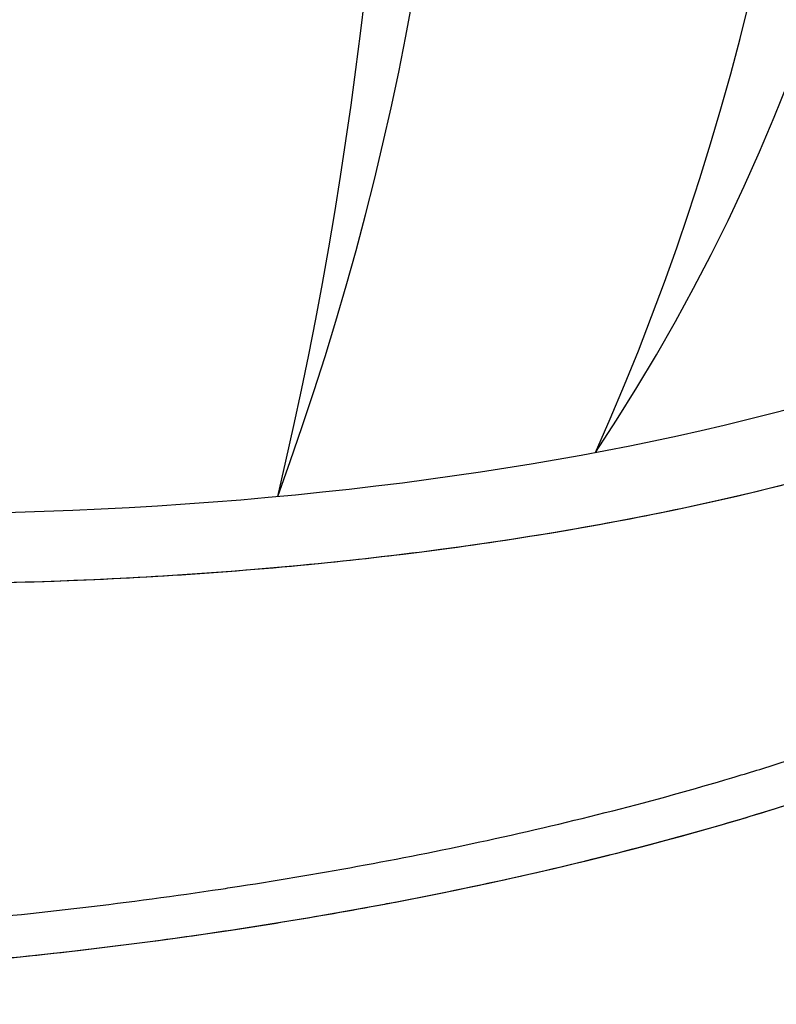
# Model space of a CAD drawing. Units: millimetres. Extents: x -3332883 to 40920555, y -16353787 to 534056.
# Drawn here: x 814561 to 815250, y 389090 to 389986 of the extents above; entities that cross this region are included whole.
import ezdxf

# ---------------------------------------------------------------- set-up
doc = ezdxf.new("R2010")
doc.units = ezdxf.units.MM
doc.layers.add('Steel', color=24, linetype='Continuous')

msp = doc.modelspace()

# ---------------------------------------------------------------- linework, layer by layer
for radius in [5527.265, 5525.007]:
    msp.add_circle((814204.061, 390386.039), radius)
at = {"layer": 'Steel', "color": 251}
for centre, radius, start, end in [((813609.162, 390574.968), 1772.969, 326.339595, 36.760862), ((812929.053, 390556.562), 2361.656, 335.901046, 27.199411), ((812242.656, 390489.195), 2719.459, 339.846666, 24.746561), ((811043.026, 390441.084), 3856.416, 346.674554, 17.918673)]:
    msp.add_arc(centre, radius, start, end, dxfattribs=at)
msp.add_ellipse((814451.54, 390001.095), major_axis=(-1333.421, 0), ratio=0.3484116, start_param=7.8539814, end_param=9.0876744, dxfattribs=at)
msp.add_ellipse((814451.54, 390001.095), major_axis=(-1333.421, 0), ratio=0.3484116, start_param=7.8539814, end_param=9.0876744, dxfattribs=at)
for points, knots in [([(813118.119, 389937.233), (813118.119, 389904.002), (813127.474, 389871.095), (813160.95, 389810.594), (813184.826, 389782.713), (813244.311, 389730.7), (813280.02, 389706.504), (813424.582, 389627.016), (813563.156, 389579.791), (813887.798, 389509.111), (814073.576, 389485.969), (814457.632, 389467.956), (814655.623, 389473.117), (815026.365, 389510.871), (815198.823, 389543.387), (815459.465, 389622.381), (815557.435, 389664.814), (815680.435, 389745.93), (815719.241, 389780.991), (815766.575, 389850.02), (815779.952, 389882.651), (815784.581, 389923.259), (815784.96, 389930.025), (815784.961, 389936.79)], [6.2831853, 6.2831853, 6.2831853, 6.2831853, 6.4611965, 6.4611965, 6.6392077, 6.6392077, 6.8172189, 6.8172189, 7.2639754, 7.2639754, 7.7107318, 7.7107318, 8.1574883, 8.1574883, 8.6042447, 8.6042447, 8.966704, 8.966704, 9.2053988, 9.2053988, 9.387725, 9.387725, 9.4240203, 9.4240203, 9.4240203, 9.4240203]), ([(813118.222, 389931.178), (813119.284, 389900.012), (813128.491, 389869.257), (813160.95, 389810.594), (813184.826, 389782.713), (813244.311, 389730.7), (813280.02, 389706.504), (813424.582, 389627.016), (813563.156, 389579.791), (813887.798, 389509.111), (814073.576, 389485.969), (814457.632, 389467.956), (814655.623, 389473.117), (815026.365, 389510.871), (815198.823, 389543.387), (815459.465, 389622.381), (815557.435, 389664.814), (815680.435, 389745.93), (815719.241, 389780.991), (815766.575, 389850.02), (815779.952, 389882.651), (815784.567, 389923.132), (815784.946, 389929.77), (815784.961, 389936.408)], [6.2940045, 6.2940045, 6.2940045, 6.2940045, 6.4611965, 6.4611965, 6.6392077, 6.6392077, 6.8172189, 6.8172189, 7.2639754, 7.2639754, 7.7107318, 7.7107318, 8.1574883, 8.1574883, 8.6042447, 8.6042447, 8.966704, 8.966704, 9.2053988, 9.2053988, 9.387725, 9.387725, 9.4233361, 9.4233361, 9.4233361, 9.4233361]), ([(813118.222, 389931.178), (813119.284, 389900.012), (813128.491, 389869.257), (813160.95, 389810.594), (813184.826, 389782.713), (813244.311, 389730.7), (813280.02, 389706.504), (813424.582, 389627.016), (813563.156, 389579.791), (813887.798, 389509.111), (814073.576, 389485.969), (814457.632, 389467.956), (814655.623, 389473.117), (815026.365, 389510.871), (815198.823, 389543.387), (815459.465, 389622.381), (815557.435, 389664.814), (815680.435, 389745.93), (815719.241, 389780.991), (815766.575, 389850.02), (815779.952, 389882.651), (815784.567, 389923.132), (815784.946, 389929.77), (815784.961, 389936.408)], [6.2940045, 6.2940045, 6.2940045, 6.2940045, 6.4611965, 6.4611965, 6.6392077, 6.6392077, 6.8172189, 6.8172189, 7.2639754, 7.2639754, 7.7107318, 7.7107318, 8.1574883, 8.1574883, 8.6042447, 8.6042447, 8.966704, 8.966704, 9.2053988, 9.2053988, 9.387725, 9.387725, 9.4233361, 9.4233361, 9.4233361, 9.4233361]), ([(815177.539, 389544.461), (815235.794, 389557.134), (815291.095, 389571.352), (815353.854, 389590.373), (815364.817, 389593.811), (815375.605, 389597.314)], [8.44396413, 8.44396413, 8.44396413, 8.44396413, 8.60424472, 8.60424472, 8.63881157, 8.63881157, 8.63881157, 8.63881157]), ([(815177.539, 389544.461), (815235.794, 389557.134), (815291.095, 389571.352), (815353.854, 389590.373), (815364.817, 389593.811), (815375.605, 389597.314)], [8.44396413, 8.44396413, 8.44396413, 8.44396413, 8.60424472, 8.60424472, 8.63881157, 8.63881157, 8.63881157, 8.63881157]), ([(815177.539, 389544.461), (815235.794, 389557.134), (815291.095, 389571.352), (815353.854, 389590.373), (815364.817, 389593.811), (815375.605, 389597.314)], [8.44396413, 8.44396413, 8.44396413, 8.44396413, 8.60424472, 8.60424472, 8.63881157, 8.63881157, 8.63881157, 8.63881157]), ([(815177.539, 389544.461), (815235.794, 389557.134), (815291.095, 389571.352), (815353.854, 389590.373), (815364.817, 389593.811), (815375.605, 389597.314)], [8.44396413, 8.44396413, 8.44396413, 8.44396413, 8.60424472, 8.60424472, 8.63881157, 8.63881157, 8.63881157, 8.63881157]), ([(815177.539, 389544.461), (815235.794, 389557.134), (815291.095, 389571.352), (815353.854, 389590.373), (815364.817, 389593.811), (815375.605, 389597.314)], [8.44396413, 8.44396413, 8.44396413, 8.44396413, 8.60424472, 8.60424472, 8.63881157, 8.63881157, 8.63881157, 8.63881157]), ([(815177.539, 389544.461), (815235.794, 389557.134), (815291.095, 389571.352), (815353.854, 389590.373), (815364.817, 389593.811), (815375.605, 389597.314)], [8.44396413, 8.44396413, 8.44396413, 8.44396413, 8.60424472, 8.60424472, 8.63881157, 8.63881157, 8.63881157, 8.63881157]), ([(813166.397, 389325.145), (813176.403, 389316.105), (813187.053, 389307.515), (813254.353, 389258.295), (813325.288, 389225.984), (813494.058, 389172.471), (813591.756, 389151.74), (813868.571, 389113.836), (814062.548, 389105.468), (814469.727, 389119.194), (814682.898, 389142.05), (815046.346, 389209.213), (815201.278, 389249.236), (815424.458, 389328.142), (815504.742, 389363.183), (815623.658, 389429.27), (815667.62, 389458.8), (815717.76, 389501.964), (815730.004, 389513.524), (815741.309, 389525.47)], [6.5601497, 6.5601497, 6.5601497, 6.5601497, 6.6196132, 6.6196132, 6.9170347, 6.9170347, 7.2144562, 7.2144562, 7.6778921, 7.6778921, 8.1538805, 8.1538805, 8.5523243, 8.5523243, 8.8221492, 8.8221492, 9.0214483, 9.0214483, 9.091869, 9.091869, 9.091869, 9.091869]), ([(813166.397, 389325.145), (813176.403, 389316.105), (813187.053, 389307.515), (813254.353, 389258.295), (813325.288, 389225.984), (813494.058, 389172.471), (813591.756, 389151.74), (813868.571, 389113.836), (814062.548, 389105.468), (814469.727, 389119.194), (814682.898, 389142.05), (815046.346, 389209.213), (815201.278, 389249.236), (815424.458, 389328.142), (815504.742, 389363.183), (815623.658, 389429.27), (815667.62, 389458.8), (815717.76, 389501.964), (815730.004, 389513.524), (815741.309, 389525.47)], [6.5601497, 6.5601497, 6.5601497, 6.5601497, 6.6196132, 6.6196132, 6.9170347, 6.9170347, 7.2144562, 7.2144562, 7.6778921, 7.6778921, 8.1538805, 8.1538805, 8.5523243, 8.5523243, 8.8221492, 8.8221492, 9.0214483, 9.0214483, 9.091869, 9.091869, 9.091869, 9.091869]), ([(814707.92, 389480.929), (814752.818, 389483.85), (814797.257, 389487.54), (814878.557, 389495.82), (814915.59, 389500.205), (814951.963, 389505.129)], [8.05207991, 8.05207991, 8.05207991, 8.05207991, 8.15748827, 8.15748827, 8.24801836, 8.24801836, 8.24801836, 8.24801836]), ([(814707.92, 389480.929), (814752.818, 389483.85), (814797.257, 389487.54), (814878.557, 389495.82), (814915.59, 389500.205), (814951.963, 389505.129)], [8.05207991, 8.05207991, 8.05207991, 8.05207991, 8.15748827, 8.15748827, 8.24801836, 8.24801836, 8.24801836, 8.24801836]), ([(814707.92, 389480.929), (814752.818, 389483.85), (814797.257, 389487.54), (814878.557, 389495.82), (814915.59, 389500.205), (814951.963, 389505.129)], [8.05207991, 8.05207991, 8.05207991, 8.05207991, 8.15748827, 8.15748827, 8.24801836, 8.24801836, 8.24801836, 8.24801836]), ([(814707.92, 389480.929), (814752.818, 389483.85), (814797.257, 389487.54), (814878.557, 389495.82), (814915.59, 389500.205), (814951.963, 389505.129)], [8.05207991, 8.05207991, 8.05207991, 8.05207991, 8.15748827, 8.15748827, 8.24801836, 8.24801836, 8.24801836, 8.24801836]), ([(814707.92, 389480.929), (814752.818, 389483.85), (814797.257, 389487.54), (814878.557, 389495.82), (814915.59, 389500.205), (814951.963, 389505.129)], [8.05207991, 8.05207991, 8.05207991, 8.05207991, 8.15748827, 8.15748827, 8.24801836, 8.24801836, 8.24801836, 8.24801836]), ([(814707.92, 389480.929), (814752.818, 389483.85), (814797.257, 389487.54), (814878.557, 389495.82), (814915.59, 389500.205), (814951.963, 389505.129)], [8.05207991, 8.05207991, 8.05207991, 8.05207991, 8.15748827, 8.15748827, 8.24801836, 8.24801836, 8.24801836, 8.24801836]), ([(815209.212, 389295.91), (815224.368, 389300.432), (815239.305, 389305.038), (815341.228, 389337.534), (815420.151, 389368.101), (815488.865, 389400.913)], [8.44303862, 8.44303862, 8.44303862, 8.44303862, 8.48552465, 8.48552465, 8.73756408, 8.73756408, 8.73756408, 8.73756408]), ([(815209.212, 389295.91), (815224.368, 389300.432), (815239.305, 389305.038), (815341.228, 389337.534), (815420.151, 389368.101), (815488.865, 389400.913)], [8.44303862, 8.44303862, 8.44303862, 8.44303862, 8.48552465, 8.48552465, 8.73756408, 8.73756408, 8.73756408, 8.73756408]), ([(815209.212, 389295.91), (815224.368, 389300.432), (815239.305, 389305.038), (815341.228, 389337.534), (815420.151, 389368.101), (815488.865, 389400.913)], [8.44303862, 8.44303862, 8.44303862, 8.44303862, 8.48552465, 8.48552465, 8.73756408, 8.73756408, 8.73756408, 8.73756408]), ([(815209.212, 389295.91), (815224.368, 389300.432), (815239.305, 389305.038), (815341.228, 389337.534), (815420.151, 389368.101), (815488.865, 389400.913)], [8.44303862, 8.44303862, 8.44303862, 8.44303862, 8.48552465, 8.48552465, 8.73756408, 8.73756408, 8.73756408, 8.73756408]), ([(815209.212, 389295.91), (815224.368, 389300.432), (815239.305, 389305.038), (815341.228, 389337.534), (815420.151, 389368.101), (815488.865, 389400.913)], [8.44303862, 8.44303862, 8.44303862, 8.44303862, 8.48552465, 8.48552465, 8.73756408, 8.73756408, 8.73756408, 8.73756408]), ([(815209.212, 389295.91), (815224.368, 389300.432), (815239.305, 389305.038), (815341.228, 389337.534), (815420.151, 389368.101), (815488.865, 389400.913)], [8.44303862, 8.44303862, 8.44303862, 8.44303862, 8.48552465, 8.48552465, 8.73756408, 8.73756408, 8.73756408, 8.73756408]), ([(815209.212, 389295.91), (815224.368, 389300.432), (815239.305, 389305.038), (815341.228, 389337.534), (815420.151, 389368.101), (815488.865, 389400.913)], [8.44303862, 8.44303862, 8.44303862, 8.44303862, 8.48552465, 8.48552465, 8.73756408, 8.73756408, 8.73756408, 8.73756408]), ([(815209.212, 389295.91), (815224.368, 389300.432), (815239.305, 389305.038), (815341.228, 389337.534), (815420.151, 389368.101), (815488.865, 389400.913)], [8.44303862, 8.44303862, 8.44303862, 8.44303862, 8.48552465, 8.48552465, 8.73756408, 8.73756408, 8.73756408, 8.73756408]), ([(814743.992, 389194.59), (814749.641, 389195.437), (814755.282, 389196.296), (814838.174, 389209.097), (814913.728, 389223.1), (814986.435, 389238.933)], [8.05033802, 8.05033802, 8.05033802, 8.05033802, 8.06367775, 8.06367775, 8.24668832, 8.24668832, 8.24668832, 8.24668832]), ([(814743.992, 389194.59), (814749.641, 389195.437), (814755.282, 389196.296), (814838.174, 389209.097), (814913.728, 389223.1), (814986.435, 389238.933)], [8.05033802, 8.05033802, 8.05033802, 8.05033802, 8.06367775, 8.06367775, 8.24668832, 8.24668832, 8.24668832, 8.24668832]), ([(814743.992, 389194.59), (814749.641, 389195.437), (814755.282, 389196.296), (814838.174, 389209.097), (814913.728, 389223.1), (814986.435, 389238.933)], [8.05033802, 8.05033802, 8.05033802, 8.05033802, 8.06367775, 8.06367775, 8.24668832, 8.24668832, 8.24668832, 8.24668832]), ([(814743.992, 389194.59), (814749.641, 389195.437), (814755.282, 389196.296), (814838.174, 389209.097), (814913.728, 389223.1), (814986.435, 389238.933)], [8.05033802, 8.05033802, 8.05033802, 8.05033802, 8.06367775, 8.06367775, 8.24668832, 8.24668832, 8.24668832, 8.24668832]), ([(814743.992, 389194.59), (814749.641, 389195.437), (814755.282, 389196.296), (814838.174, 389209.097), (814913.728, 389223.1), (814986.435, 389238.933)], [8.05033802, 8.05033802, 8.05033802, 8.05033802, 8.06367775, 8.06367775, 8.24668832, 8.24668832, 8.24668832, 8.24668832]), ([(814743.992, 389194.59), (814749.641, 389195.437), (814755.282, 389196.296), (814838.174, 389209.097), (814913.728, 389223.1), (814986.435, 389238.933)], [8.05033802, 8.05033802, 8.05033802, 8.05033802, 8.06367775, 8.06367775, 8.24668832, 8.24668832, 8.24668832, 8.24668832]), ([(814743.992, 389194.59), (814749.641, 389195.437), (814755.282, 389196.296), (814838.174, 389209.097), (814913.728, 389223.1), (814986.435, 389238.933)], [8.05033802, 8.05033802, 8.05033802, 8.05033802, 8.06367775, 8.06367775, 8.24668832, 8.24668832, 8.24668832, 8.24668832]), ([(814743.992, 389194.59), (814749.641, 389195.437), (814755.282, 389196.296), (814838.174, 389209.097), (814913.728, 389223.1), (814986.435, 389238.933)], [8.05033802, 8.05033802, 8.05033802, 8.05033802, 8.06367775, 8.06367775, 8.24668832, 8.24668832, 8.24668832, 8.24668832]), ([(814694.341, 389148.81), (814757.494, 389157.402), (814819.842, 389167.357), (814885.511, 389179.492), (814890.276, 389180.382), (814895.032, 389181.28)], [8.00737014, 8.00737014, 8.00737014, 8.00737014, 8.15388049, 8.15388049, 8.16536654, 8.16536654, 8.16536654, 8.16536654]), ([(814694.341, 389148.81), (814757.494, 389157.402), (814819.842, 389167.357), (814885.511, 389179.492), (814890.276, 389180.382), (814895.032, 389181.28)], [8.00737014, 8.00737014, 8.00737014, 8.00737014, 8.15388049, 8.15388049, 8.16536654, 8.16536654, 8.16536654, 8.16536654]), ([(814694.341, 389148.81), (814757.494, 389157.402), (814819.842, 389167.357), (814885.511, 389179.492), (814890.276, 389180.382), (814895.032, 389181.28)], [8.00737014, 8.00737014, 8.00737014, 8.00737014, 8.15388049, 8.15388049, 8.16536654, 8.16536654, 8.16536654, 8.16536654]), ([(814694.341, 389148.81), (814757.494, 389157.402), (814819.842, 389167.357), (814885.511, 389179.492), (814890.276, 389180.382), (814895.032, 389181.28)], [8.00737014, 8.00737014, 8.00737014, 8.00737014, 8.15388049, 8.15388049, 8.16536654, 8.16536654, 8.16536654, 8.16536654]), ([(814694.341, 389148.81), (814757.494, 389157.402), (814819.842, 389167.357), (814885.511, 389179.492), (814890.276, 389180.382), (814895.032, 389181.28)], [8.00737014, 8.00737014, 8.00737014, 8.00737014, 8.15388049, 8.15388049, 8.16536654, 8.16536654, 8.16536654, 8.16536654]), ([(814694.341, 389148.81), (814757.494, 389157.402), (814819.842, 389167.357), (814885.511, 389179.492), (814890.276, 389180.382), (814895.032, 389181.28)], [8.00737014, 8.00737014, 8.00737014, 8.00737014, 8.15388049, 8.15388049, 8.16536654, 8.16536654, 8.16536654, 8.16536654])]:
    msp.add_open_spline(points, degree=3, knots=knots, dxfattribs=at)
for points in [[(814951.963, 389505.129), (815030.689, 389515.787), (815106.321, 389528.969), (815177.539, 389544.461)], [(814951.963, 389505.129), (815030.689, 389515.787), (815106.321, 389528.969), (815177.539, 389544.461)], [(814951.963, 389505.129), (815030.689, 389515.787), (815106.321, 389528.969), (815177.539, 389544.461)], [(814951.963, 389505.129), (815030.689, 389515.787), (815106.321, 389528.969), (815177.539, 389544.461)], [(814951.963, 389505.129), (815030.689, 389515.787), (815106.321, 389528.969), (815177.539, 389544.461)], [(814951.963, 389505.129), (815030.689, 389515.787), (815106.321, 389528.969), (815177.539, 389544.461)], [(814454.078, 389472.655), (814539.231, 389472.723), (814624.37, 389475.494), (814707.92, 389480.929)], [(814454.078, 389472.655), (814539.231, 389472.723), (814624.37, 389475.494), (814707.92, 389480.929)], [(814454.078, 389472.655), (814539.231, 389472.723), (814624.37, 389475.494), (814707.92, 389480.929)], [(814454.078, 389472.655), (814539.231, 389472.723), (814624.37, 389475.494), (814707.92, 389480.929)], [(814454.078, 389472.655), (814539.231, 389472.723), (814624.37, 389475.494), (814707.92, 389480.929)], [(814454.078, 389472.655), (814539.231, 389472.723), (814624.37, 389475.494), (814707.92, 389480.929)], [(814986.435, 389238.933), (815064.441, 389255.92), (815139.169, 389275.013), (815209.212, 389295.91)], [(814986.435, 389238.933), (815064.441, 389255.92), (815139.169, 389275.013), (815209.212, 389295.91)], [(814986.435, 389238.933), (815064.441, 389255.92), (815139.169, 389275.013), (815209.212, 389295.91)], [(814986.435, 389238.933), (815064.441, 389255.92), (815139.169, 389275.013), (815209.212, 389295.91)], [(814986.435, 389238.933), (815064.441, 389255.92), (815139.169, 389275.013), (815209.212, 389295.91)], [(814986.435, 389238.933), (815064.441, 389255.92), (815139.169, 389275.013), (815209.212, 389295.91)], [(814986.435, 389238.933), (815064.441, 389255.92), (815139.169, 389275.013), (815209.212, 389295.91)], [(814986.435, 389238.933), (815064.441, 389255.92), (815139.169, 389275.013), (815209.212, 389295.91)], [(815133.245, 389234.811), (815193.368, 389250.685), (815250.864, 389267.848), (815305.03, 389286.15)], [(815133.245, 389234.811), (815193.368, 389250.685), (815250.864, 389267.848), (815305.03, 389286.15)], [(815133.245, 389234.811), (815193.368, 389250.685), (815250.864, 389267.848), (815305.03, 389286.15)], [(815133.245, 389234.811), (815193.368, 389250.685), (815250.864, 389267.848), (815305.03, 389286.15)], [(815133.245, 389234.811), (815193.368, 389250.685), (815250.864, 389267.848), (815305.03, 389286.15)], [(815133.245, 389234.811), (815193.368, 389250.685), (815250.864, 389267.848), (815305.03, 389286.15)], [(814895.032, 389181.28), (814977.664, 389196.878), (815057.537, 389214.822), (815133.245, 389234.811)], [(814895.032, 389181.28), (814977.664, 389196.878), (815057.537, 389214.822), (815133.245, 389234.811)], [(814895.032, 389181.28), (814977.664, 389196.878), (815057.537, 389214.822), (815133.245, 389234.811)], [(814895.032, 389181.28), (814977.664, 389196.878), (815057.537, 389214.822), (815133.245, 389234.811)], [(814895.032, 389181.28), (814977.664, 389196.878), (815057.537, 389214.822), (815133.245, 389234.811)], [(814895.032, 389181.28), (814977.664, 389196.878), (815057.537, 389214.822), (815133.245, 389234.811)], [(814490.709, 389164.527), (814575.89, 389172.048), (814660.847, 389182.116), (814743.992, 389194.59)], [(814490.709, 389164.527), (814575.89, 389172.048), (814660.847, 389182.116), (814743.992, 389194.59)], [(814490.709, 389164.527), (814575.89, 389172.048), (814660.847, 389182.116), (814743.992, 389194.59)], [(814490.709, 389164.527), (814575.89, 389172.048), (814660.847, 389182.116), (814743.992, 389194.59)], [(814490.709, 389164.527), (814575.89, 389172.048), (814660.847, 389182.116), (814743.992, 389194.59)], [(814490.709, 389164.527), (814575.89, 389172.048), (814660.847, 389182.116), (814743.992, 389194.59)], [(814490.709, 389164.527), (814575.89, 389172.048), (814660.847, 389182.116), (814743.992, 389194.59)], [(814490.709, 389164.527), (814575.89, 389172.048), (814660.847, 389182.116), (814743.992, 389194.59)], [(814457.34, 389123.285), (814536.756, 389129.625), (814616.165, 389138.173), (814694.341, 389148.81)], [(814457.34, 389123.285), (814536.756, 389129.625), (814616.165, 389138.173), (814694.341, 389148.81)], [(814457.34, 389123.285), (814536.756, 389129.625), (814616.165, 389138.173), (814694.341, 389148.81)], [(814457.34, 389123.285), (814536.756, 389129.625), (814616.165, 389138.173), (814694.341, 389148.81)], [(814457.341, 389123.285), (814536.756, 389129.625), (814616.166, 389138.173), (814694.341, 389148.81)], [(814457.341, 389123.285), (814536.756, 389129.625), (814616.166, 389138.173), (814694.341, 389148.81)]]:
    msp.add_open_spline(points, degree=3, dxfattribs=at)

doc.saveas('drawing.dxf')
